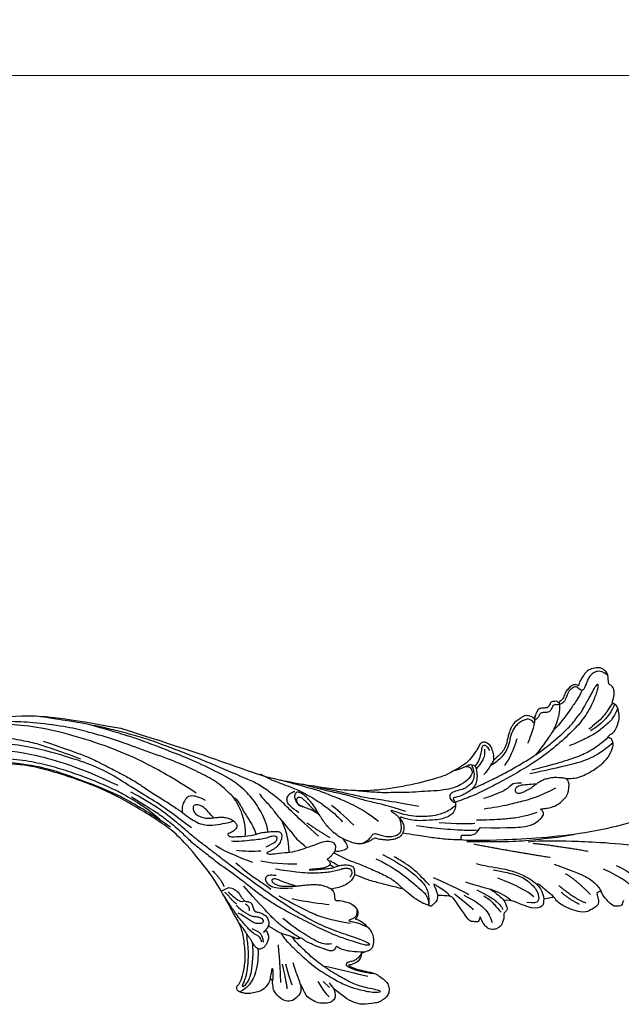
# Model space of a CAD drawing. Units: millimetres. Extents: x 1478 to 6518, y 3045 to 4233.
# Drawn here: x 2806 to 2951, y 3663 to 3900 of the extents above; entities that cross this region are included whole.
import ezdxf

# ---------------------------------------------------------------- set-up
doc = ezdxf.new("R2010")
doc.units = ezdxf.units.MM
doc.linetypes.add('HIDDEN', pattern=[9.525, 6.35, -3.175])
doc.layers.add('A-04.尺寸標註', color=4, linetype='Continuous')
doc.layers.add('H-08.木作(細線)', color=8, linetype='Continuous')
doc.styles.add('新細明體', font='PMingLiU.ttf')
doc.dimstyles.new('4', dxfattribs={"dimtxt": 10, "dimasz": 3, "dimexe": 2, "dimexo": 2, "dimgap": 1.2, "dimtad": 2, "dimdec": 0, "dimtxsty": '新細明體', "dimblk": 'ARCHTICK', "dimcen": 5, "dimclrd": 8, "dimclre": 8, "dimclrt": 4, "dimadec": 0, "dimazin": 0, "dimtfac": 1, "dimtdec": 0, "dimtix": 1, "dimtmove": 2, "dimatfit": 3, "dimldrblk": 'OPEN90', "dimfxl": 1.25, "dimlwd": 9, "dimlwe": 9, "dimarcsym": 0})

# ---------------------------------------------------------------- blocks, each defined once
blk = doc.blocks.new('SE-21109L')
at = {"layer": 'H-08.木作(細線)'}
for p, q in [((25.37, -46.53), (24.89, -49.2)), ((24.89, -49.2), (24.42, -51.69)), ((16.79, -51.67), (15.41, -53.27)), ((18.05, -51.61), (16.96, -53.86)), ((16.96, -53.86), (16.41, -54.73)), ((16.41, -54.73), (15.74, -55.56))]:
    blk.add_line(p, q, dxfattribs=at)
for points, knots in [([(14.19, -16.79), (16.69, -14.08), (19.63, -10.67), (21.77, -7.9), (24.91, -4.76), (27.61, -2.55), (30.09, -1.15), (35.47, 1.85), (38.07, 3.32), (40.97, 4.88), (43.67, 6.28), (45.59, 7.29), (51.85, 10.42), (55.27, 11.92), (61.07, 14.07), (64.04, 15.14), (66.71, 15.89), (69.21, 16.7), (76.11, 18.5), (78.67, 19.19)], [0, 0, 0, 0, 1, 2, 3, 4, 5, 6, 7, 8, 9, 10, 11, 12, 13, 14, 15, 16, 16.556038, 16.556038, 16.556038, 16.556038]), ([(33.42, -5.5), (34.23, -4.45), (36.25, -1.9), (39.62, 0.57), (44.16, 3.4), (48.6, 5.77), (56.22, 9.39), (60.95, 11.74), (67.49, 14.38), (71.71, 15.9), (80.31, 17.87), (84.66, 18.56), (93.65, 19.27), (98.37, 19.29), (104.45, 19.03)], [0.072106, 0.072106, 0.072106, 0.072106, 1, 2, 3, 4, 5, 6, 7, 8, 9, 10, 11, 11.891893, 11.891893, 11.891893, 11.891893]), ([(42.41, -3.34), (47.66, 1.01), (54.18, 5.5), (60.88, 9.37), (69.69, 13.38), (77.95, 16.46), (85.63, 17.96), (89.47, 18.5), (99.83, 18.5), (106.96, 17.93), (111.44, 17.53)], [0, 0, 0, 0, 1, 2, 3, 4, 5, 6, 7, 7.839321, 7.839321, 7.839321, 7.839321]), ([(-59.16, 14.37), (-57.98, 15.32), (-57.23, 15.6), (-55.92, 15.41), (-54.95, 14.7), (-54.28, 13.86), (-53.76, 12.7), (-53.23, 11.79), (-53.02, 11.4), (-52.38, 11.37), (-51.84, 11.81), (-51.53, 12.37), (-51.07, 12.44), (-50.49, 12.25), (-49.82, 11.82), (-49.25, 11.34), (-49.01, 10.66), (-48.52, 9.84), (-48.21, 9.29), (-47.98, 9.05), (-47.52, 8.78), (-47.21, 8.61), (-46.83, 8.58)], [0.067451, 0.067451, 0.067451, 0.067451, 1, 2, 3, 4, 5, 6, 7, 8, 9, 10, 11, 12, 13, 14, 15, 16, 17, 18, 19, 19.799746, 19.799746, 19.799746, 19.799746]), ([(26.2, -14.47), (26.27, -12.24), (27.41, -9.15), (29.35, -5.43), (32.42, -1.94), (35.51, 0.3), (41.98, 4.43), (46.99, 7), (51.91, 9.55), (55.84, 11.46), (58.21, 12.53), (62.75, 14.36), (65.76, 15.63)], [0.065979, 0.065979, 0.065979, 0.065979, 1, 2, 3, 4, 5, 6, 7, 8, 9, 9.8022, 9.8022, 9.8022, 9.8022]), ([(-47.12, -10.76), (-47.12, -10.07), (-46.53, -9.3), (-46.5, -9.3), (-48.1, -9.5), (-50.04, -9.39), (-53.49, -8.03), (-55.98, -6.51), (-57.57, -4.91), (-58.73, -2.82), (-58.72, -1.66), (-58.33, -0.74), (-57.68, -0.62), (-57.43, -0.44), (-59.03, 0.5), (-59.76, 1.05), (-60.55, 2.84), (-60.98, 4.23), (-60.84, 5.92), (-60.48, 7.01), (-59.66, 7.54), (-59.44, 7.54), (-59.88, 8.39), (-60.22, 9.65), (-60.34, 10.07), (-60.21, 11.05), (-60.1, 11.39), (-59.69, 11.87), (-59.29, 12.03), (-59.21, 12.21)], [0, 0, 0, 0, 1, 2, 3, 4, 5, 6, 7, 8, 9, 10, 11, 12, 13, 14, 15, 16, 17, 18, 19, 20, 21, 22, 23, 24, 25, 26, 26.933867, 26.933867, 26.933867, 26.933867]), ([(58.79, 14.11), (45.51, 8.35), (29.4, 0.75), (24.73, -1.65), (11.65, -5.4), (5.22, -6.72), (-0.7, -7.37), (-9.62, -6.89), (-14.99, -6.03), (-17.24, -5.53), (-17.74, -5.4)], [0, 0, 0, 0, 1, 2, 3, 4, 5, 6, 7, 7.323094, 7.323094, 7.323094, 7.323094]), ([(77.69, 12.97), (69.54, 9.39), (64.24, 6.21), (61.06, 3.93), (59.18, 2.79), (56.05, 0.57), (54.01, -1.32), (50.9, -3.66), (48.35, -5.8), (46.05, -7.74), (44.58, -9.21), (43, -10.38), (41.26, -11.25), (38.66, -11.54), (36.18, -11.25), (35.06, -11.25), (34.18, -10.94)], [0, 0, 0, 0, 1, 2, 3, 4, 5, 6, 7, 8, 9, 10, 11, 12, 13, 13.840361, 13.840361, 13.840361, 13.840361]), ([(-52.67, 11.4), (-51.66, 9.72), (-50.15, 8.07), (-48.65, 6.28), (-46.67, 4.19), (-45.42, 3.02), (-44.62, 2.43)], [0.044934, 0.044934, 0.044934, 0.044934, 1, 2, 3, 3.730391, 3.730391, 3.730391, 3.730391]), ([(49.44, -10.84), (54.05, -6.91), (58.21, -3.85), (62.77, -0.72), (73.8, 4.8), (80.09, 7.48), (93.14, 10.19), (102.37, 10.42), (111.13, 9.75), (117.95, 7.92), (122.14, 6.19), (128.38, 3.53), (134.47, 0.04), (140.14, -3.79), (145.96, -9.02), (148.84, -12.98), (152.87, -19.13), (154.86, -23.49), (156.43, -27.13), (157.07, -30.07)], [0, 0, 0, 0, 1, 2, 3, 4, 5, 6, 7, 8, 9, 10, 11, 12, 13, 14, 15, 16, 16.960978, 16.960978, 16.960978, 16.960978]), ([(-60.09, 7.24), (-59.04, 5.45), (-57.12, 3.4), (-54.92, 2.01), (-53.59, 1.43)], [0.061188, 0.061188, 0.061188, 0.061188, 1, 2, 2, 2, 2]), ([(-59.58, 7.54), (-58.38, 6.07), (-57.05, 4.41), (-55.38, 3.28), (-53.85, 2.25), (-53.3, 1.9)], [0.064099, 0.064099, 0.064099, 0.064099, 1, 2, 3, 3, 3, 3]), ([(-54.55, 7.69), (-54.08, 6.92), (-52.61, 4.92), (-50.65, 2.93), (-46.67, -0.18), (-41.96, -3.29), (-36.35, -6.19), (-27.93, -9.64), (-24.16, -10.99), (-20.78, -11.87), (-19.4, -12.2)], [0.579787, 0.579787, 0.579787, 0.579787, 1, 2, 3, 4, 5, 6, 7, 7.739764, 7.739764, 7.739764, 7.739764]), ([(-46.85, 9.12), (-46.81, 7.15), (-46.14, 5.17), (-45.13, 3.05), (-43.73, 1.21), (-41.55, -1.15), (-39.82, -2.92)], [0.068057, 0.068057, 0.068057, 0.068057, 1, 2, 3, 4, 4, 4, 4]), ([(-46.83, 8.58), (-46.56, 8.44), (-46.23, 8.63), (-45.79, 8.63), (-45.2, 8.41), (-45.03, 8.03), (-44.75, 7.52), (-44.54, 7.27), (-44.09, 6.98), (-42.98, 6.98), (-42.07, 7.12), (-41.6, 6.23), (-41.27, 5.88), (-40.83, 5.56), (-40.49, 5.41)], [0, 0, 0, 0, 1, 2, 3, 4, 5, 6, 7, 8, 9, 10, 11, 11.773756, 11.773756, 11.773756, 11.773756]), ([(-60.72, 6.18), (-59.33, 3.67), (-57.29, 2.37), (-55, 0.74), (-52.24, -0.27), (-49.7, -1.16), (-48.14, -1.6)], [0.040237, 0.040237, 0.040237, 0.040237, 1, 2, 3, 4, 4, 4, 4]), ([(-23.88, -9.35), (-26.09, -8.74), (-28.37, -7.8), (-30.3, -7.16), (-33.63, -5.82), (-37.68, -3.99), (-39.89, -2.91), (-42.5, -1.38), (-45.43, 0.49), (-47.1, 1.79), (-48.28, 2.63), (-49.46, 3.65), (-50.75, 5.06), (-51.65, 5.91), (-52.15, 6.54), (-52.37, 6.82)], [0.131734, 0.131734, 0.131734, 0.131734, 1, 2, 3, 4, 5, 6, 7, 8, 9, 10, 11, 12, 12.658112, 12.658112, 12.658112, 12.658112]), ([(-40.66, 6.33), (-40.33, 4.31), (-39.69, 2.9), (-38.91, 1.33), (-38.52, 0.45), (-38.19, 0.08)], [0.184774, 0.184774, 0.184774, 0.184774, 1, 2, 3, 3, 3, 3]), ([(-40.35, 4.75), (-40.05, 5.14), (-39.6, 5.66), (-39.03, 5.86), (-38.38, 5.86), (-37.08, 5.46), (-36.21, 4.82), (-35.43, 4.23), (-34.34, 2.42), (-33.82, 0.39), (-32.82, -1.4), (-31.76, -2.5), (-30.59, -3.42), (-29.51, -4.02), (-28.76, -4.34)], [0.115058, 0.115058, 0.115058, 0.115058, 1, 2, 3, 4, 5, 6, 7, 8, 9, 10, 11, 11.818015, 11.818015, 11.818015, 11.818015]), ([(-40.12, 6.2), (-39.62, 6.49), (-38.82, 6.77), (-38.16, 6.77), (-37.56, 6.47), (-36.92, 6.1), (-35.48, 5.32), (-35.11, 4.79), (-34.6, 4.16), (-34.03, 3.01), (-33.23, 0.69), (-32.78, -0.32), (-31.98, -1.37), (-30.78, -2.29), (-30.08, -2.82), (-29.78, -3.03), (-29.68, -3.03), (-29.9, -1.99), (-29.63, -0.4), (-29.39, 0.23), (-29.22, 0.49)], [0, 0, 0, 0, 1, 2, 3, 4, 5, 6, 7, 8, 9, 10, 11, 12, 13, 14, 15, 16, 17, 17.883267, 17.883267, 17.883267, 17.883267]), ([(-29.04, -0.64), (-28.45, 0.41), (-27.83, 0.87), (-27.22, 0.49), (-26.97, -0.54), (-26.29, -2.49), (-25.69, -3.39), (-25.06, -4.06)], [0, 0, 0, 0, 1, 2, 3, 4, 4.823413, 4.823413, 4.823413, 4.823413]), ([(-58.7, -2), (-55.74, -3.95), (-53.15, -5.16), (-49.07, -6.09), (-41.39, -6.96), (-37.98, -7.3)], [0.047897, 0.047897, 0.047897, 0.047897, 1, 2, 3, 3, 3, 3]), ([(-57.75, -0.61), (-55.62, -1.96), (-53.73, -3.07), (-50.96, -4.22), (-46.03, -5.29), (-42.25, -5.94), (-38.54, -6.45)], [0.042756, 0.042756, 0.042756, 0.042756, 1, 2, 3, 4, 4, 4, 4]), ([(-27.77, -0.24), (-27.77, -1.7), (-27.08, -2.84), (-26.02, -4.07), (-25.3, -4.68)], [0, 0, 0, 0, 1, 1.825473, 1.825473, 1.825473, 1.825473]), ([(-19.98, -4.57), (-21.9, -4.23), (-23.26, -3.65), (-24.13, -3.49), (-24.72, -3.75), (-25.34, -4.21), (-25.38, -6.03), (-25.13, -7.73), (-24.48, -8.83), (-23.61, -9.65), (-21.77, -10.58), (-19.94, -11.03), (-19.15, -11.03), (-18.88, -11.32), (-19.31, -11.92), (-19.51, -12.4), (-19.21, -14.04), (-18.37, -14.98), (-17.17, -15.53), (-15.39, -15.89), (-13.88, -15.89), (-10.11, -15.72), (-8.28, -15.29), (-6.86, -14.76), (-6.04, -14.39), (-5.76, -14.29), (-5.76, -14.57), (-6.26, -15.53), (-6.63, -16.89), (-6.18, -17.98), (-5.81, -18.66), (-4.94, -19.22), (-3.8, -19.54), (-2.47, -19.54), (-1.35, -19.37), (-0.31, -19.13), (0.24, -18.9), (0.39, -18.69), (1.42, -18.8), (1.83, -19.27), (2.71, -19.49), (3.62, -19.72), (4.77, -19.72), (5.8, -19.4), (6.85, -18.93), (9.09, -17.69), (10.04, -16.76), (10.37, -16.43)], [0.174011, 0.174011, 0.174011, 0.174011, 1, 2, 3, 4, 5, 6, 7, 8, 9, 10, 11, 12, 13, 14, 15, 16, 17, 18, 19, 20, 21, 22, 23, 24, 25, 26, 27, 28, 29, 30, 31, 32, 33, 34, 35, 36, 37, 38, 39, 40, 41, 42, 43, 44, 44.804748, 44.804748, 44.804748, 44.804748]), ([(-24.3, -3.59), (-24.72, -5.45), (-24.56, -6.52), (-24.12, -7.78), (-23.31, -8.38), (-22.42, -9.01), (-21.63, -9.25), (-19.56, -9.56), (-18.62, -9.84), (-18.12, -10.58), (-18.41, -11.63), (-18.96, -12.01), (-19.41, -12.26)], [0.204075, 0.204075, 0.204075, 0.204075, 1, 2, 3, 4, 5, 6, 7, 8, 9, 9.748053, 9.748053, 9.748053, 9.748053]), ([(-22.77, -3.88), (-23.77, -3.89), (-24.11, -4.73), (-24.37, -5.33), (-23.56, -6.83), (-21.07, -8.26), (-19.6, -8.64), (-17.86, -8.96), (-14.47, -8.96), (-11.64, -8.72), (-8.68, -8.72), (-5.62, -8.23), (-3.1, -8.23), (0.04, -7.65), (2.88, -7.17), (4.41, -6.74)], [0.14343, 0.14343, 0.14343, 0.14343, 1, 2, 3, 4, 5, 6, 7, 8, 9, 10, 11, 12, 12.735758, 12.735758, 12.735758, 12.735758]), ([(-10.59, -12.26), (-5.7, -10.81), (-1.66, -9.7), (1.71, -8.9), (5.25, -7.68), (9.03, -6.36), (11.03, -5.84), (14.11, -4.64)], [0, 0, 0, 0, 1, 2, 3, 4, 4.804082, 4.804082, 4.804082, 4.804082]), ([(-7.34, -13.13), (-3.06, -11.25), (0.03, -10.17), (3.03, -9.13), (4.95, -8.26), (7.38, -7.36), (8.81, -6.86), (10.67, -6.29), (13.07, -5.38), (14.56, -4.85), (15.38, -4.52), (16.64, -3.94)], [0, 0, 0, 0, 1, 2, 3, 4, 5, 6, 7, 8, 8.818067, 8.818067, 8.818067, 8.818067]), ([(-0.55, -14.8), (1.29, -13.09), (2.59, -11.98), (4.38, -10.71), (6.85, -9.15), (8.37, -8.35), (10.12, -7.4), (11.4, -6.71), (13.43, -5.7), (14.54, -5.32), (17.86, -3.94), (19.06, -3.54), (20.26, -3.09), (21.76, -2.4)], [0, 0, 0, 0, 1, 2, 3, 4, 5, 6, 7, 8, 9, 10, 10.773805, 10.773805, 10.773805, 10.773805]), ([(40.35, -5.38), (41.72, -4.3), (44.26, -3.51), (45.22, -4.67), (46.3, -6.26), (46.14, -7.71)], [0, 0, 0, 0, 1, 2, 2.815082, 2.815082, 2.815082, 2.815082]), ([(13.52, -11.7), (14.13, -11.19), (14.81, -10.6), (15.63, -10.13), (16.92, -9.48), (18.13, -8.82), (18.43, -8.26), (18.54, -7.75), (18.38, -7.02), (17.98, -6.91), (17.42, -7.08), (16.87, -7.49), (15.97, -8.66), (15.26, -9.61), (14.72, -10.33), (14.03, -10.98), (13.41, -11.79), (12.78, -13.13), (12.01, -14.4), (11.41, -15.2), (10.56, -16.17), (10.37, -16.43)], [0.054895, 0.054895, 0.054895, 0.054895, 1, 2, 3, 4, 5, 6, 7, 8, 9, 10, 11, 12, 13, 14, 15, 16, 17, 18, 19, 19, 19, 19]), ([(38.82, -9.71), (39.6, -8.67), (40.21, -7.72), (41.15, -6.76), (41.96, -6.23), (42.93, -6.04), (43.53, -6.51), (43.53, -7.37), (43.15, -8.33), (42.17, -9.01), (41.07, -9.52), (39.84, -9.74), (38.82, -9.71), (38.18, -9.71), (37.03, -9.71), (35.96, -9.96), (34.88, -10.32), (34.24, -10.84), (33.73, -11.47), (33.31, -12.15), (33.9, -13.19), (35.28, -13.81), (36.11, -13.81), (35.51, -14.71), (34.68, -14.71), (31.82, -15.04), (29.07, -14.78), (28.03, -14.47), (26.68, -14.47), (25.15, -14.47), (23.54, -14.64), (23.22, -14.92), (22.87, -15.47), (23.22, -16.8), (23.83, -17.82), (24.92, -18.62), (26.18, -19.19), (27.03, -19.37), (27.03, -19.52), (26.46, -19.88), (24.93, -19.88), (21.88, -19.88), (19.84, -19.83), (16.03, -18.94), (13.64, -18.33), (12.12, -18.04), (10.73, -18.63), (10.28, -19.53), (10.66, -20.94), (11.3, -21.42), (11.81, -22.02), (12.64, -22.52), (12.83, -22.52), (12.35, -22.87), (12.11, -23.32), (12.11, -23.9), (12.7, -24.29), (13.71, -24.55), (14.15, -24.58), (15.36, -24.57), (15.42, -24.57)], [0, 0, 0, 0, 1, 2, 3, 4, 5, 6, 7, 8, 9, 10, 11, 12, 13, 14, 15, 16, 17, 18, 19, 20, 21, 22, 23, 24, 25, 26, 27, 28, 29, 30, 31, 32, 33, 34, 35, 36, 37, 38, 39, 40, 41, 42, 43, 44, 45, 46, 47, 48, 49, 50, 51, 52, 53, 54, 55, 56, 57, 57.046691, 57.046691, 57.046691, 57.046691]), ([(13.52, -11.7), (14.15, -10.01), (15.09, -8.45), (15.84, -7.47), (16.49, -6.63), (17.51, -5.86), (18.2, -5.67), (18.75, -5.95), (19, -6.83), (18.75, -7.8), (18.41, -8.64), (17.7, -9.15), (17.17, -9.34)], [0.068677, 0.068677, 0.068677, 0.068677, 1, 2, 3, 4, 5, 6, 7, 8, 9, 9.844507, 9.844507, 9.844507, 9.844507]), ([(17.39, -19.25), (18.1, -18.42), (19.13, -17.34), (19.56, -16.84), (20.43, -15.18), (21.08, -14.56), (22.04, -12.82), (23.27, -11.13), (23.9, -10.12), (24.55, -8.99), (25.37, -7.86), (26.3, -6.7), (26.88, -5.64), (27.22, -5.12)], [0.095932, 0.095932, 0.095932, 0.095932, 1, 2, 3, 4, 5, 6, 7, 8, 9, 10, 11, 11, 11, 11]), ([(31.73, -14.94), (31.53, -14.22), (31.53, -13.17), (31.53, -11.76), (31.81, -9.95), (32.1, -8.75), (32.61, -7.22), (33.23, -5.96), (33.54, -5.5), (33.28, -5.43), (32.53, -6.33), (31.23, -9.6), (30.31, -11.28), (29.46, -13.11), (29.12, -14.73)], [0.159134, 0.159134, 0.159134, 0.159134, 1, 2, 3, 4, 5, 6, 7, 8, 9, 10, 11, 11.852511, 11.852511, 11.852511, 11.852511]), ([(-39.2, -9.92), (-38.26, -9.85), (-37.21, -9.85), (-35.09, -9.73), (-34.19, -10.38), (-33.98, -11.01), (-34.27, -11.57), (-34.96, -11.73), (-35.84, -11.55), (-36.77, -11.14), (-37.89, -10.76), (-38.59, -10.3), (-39.2, -9.92), (-39.93, -9.5), (-40.84, -9.07), (-41.78, -8.85), (-43.06, -8.71), (-43.9, -8.71), (-45.47, -8.96), (-46.1, -9.14), (-46.59, -9.32)], [0, 0, 0, 0, 1, 2, 3, 4, 5, 6, 7, 8, 9, 10, 11, 12, 13, 14, 15, 16, 17, 17.664564, 17.664564, 17.664564, 17.664564]), ([(-19.38, -13), (-18.03, -13.93), (-16.05, -14.65), (-13.54, -14.88), (-11.92, -14.88), (-9.76, -14.63), (-7.3, -14), (-5.26, -13.11), (-4.04, -12.51), (-3.49, -12.51), (-4.62, -13.27), (-5.15, -13.76), (-5.48, -14.38), (-5.71, -14.71)], [0.045885, 0.045885, 0.045885, 0.045885, 1, 2, 3, 4, 5, 6, 7, 8, 9, 10, 10.612973, 10.612973, 10.612973, 10.612973]), ([(21.66, -19.87), (21.57, -17.92), (21.58, -16.66), (21.95, -14.27), (22.26, -13.14), (22.48, -12.4), (22.55, -12.13)], [0.123371, 0.123371, 0.123371, 0.123371, 1, 2, 3, 3.361026, 3.361026, 3.361026, 3.361026]), ([(3.83, -19.7), (2.4, -19.01), (1.88, -18.58), (1.34, -17.98), (1.07, -17.67), (0.52, -17.55), (-0.46, -18.04), (-1.63, -18.51), (-3.06, -18.81), (-4.38, -18.7), (-5.38, -18.2), (-5.73, -17.62), (-5.97, -16.44), (-5.88, -15.43), (-5.71, -14.71)], [0.125399, 0.125399, 0.125399, 0.125399, 1, 2, 3, 4, 5, 6, 7, 8, 9, 10, 11, 11.822495, 11.822495, 11.822495, 11.822495]), ([(-24.28, -19.49), (-21.89, -19.28), (-20.14, -19.07), (-16.73, -18.45), (-13.89, -17.9), (-11.19, -17.3), (-9.51, -16.8)], [0.040121, 0.040121, 0.040121, 0.040121, 1, 2, 3, 4, 4, 4, 4]), ([(-6.09, -18.13), (-8.45, -18.82), (-11.62, -19.65), (-14.36, -20.32), (-17.12, -20.93), (-19.88, -21.24)], [0.078005, 0.078005, 0.078005, 0.078005, 1, 2, 2.848498, 2.848498, 2.848498, 2.848498]), ([(8.41, -18.03), (7.86, -19.05), (7.45, -19.85), (7.62, -20.65), (8.97, -20.93), (9.86, -21.03), (10.69, -20.76)], [0.349744, 0.349744, 0.349744, 0.349744, 1, 2, 3, 3.797574, 3.797574, 3.797574, 3.797574]), ([(10.96, -21.14), (7.98, -23.19), (5.3, -24.39), (2.97, -25.78), (-0.59, -27.71), (-2.69, -29.29), (-3.88, -30.46), (-4.59, -31.59)], [0.084443, 0.084443, 0.084443, 0.084443, 1, 2, 3, 4, 4.752721, 4.752721, 4.752721, 4.752721]), ([(-21.21, -21.86), (-28.35, -22.69), (-33.34, -23.16), (-38.21, -23.16), (-44.13, -23.16), (-46.87, -22.91)], [0, 0, 0, 0, 1, 2, 2.709409, 2.709409, 2.709409, 2.709409]), ([(-0.62, -22.83), (-5.14, -25.75), (-9.12, -29.71), (-10.27, -31.61), (-10.76, -33.55), (-10.46, -36.25)], [0, 0, 0, 0, 1, 2, 2.69954, 2.69954, 2.69954, 2.69954]), ([(1.01, -23.66), (-2.71, -25.98), (-6.35, -29.38), (-8.79, -32.11), (-10.15, -33.4), (-10.44, -34.85), (-10.46, -36.25)], [0, 0, 0, 0, 1, 2, 3, 3.909648, 3.909648, 3.909648, 3.909648]), ([(10.14, -24.4), (10.6, -24.09), (11.14, -23.66), (11.75, -23.23), (12.06, -23.05), (12.34, -22.95)], [0.114808, 0.114808, 0.114808, 0.114808, 1, 2, 2.750941, 2.750941, 2.750941, 2.750941]), ([(15.42, -24.57), (16.24, -24.57), (17.34, -24.57), (17.34, -24.64), (17.05, -24.67), (14.62, -24.77), (12.83, -24.76), (11.54, -24.77), (10.66, -24.52), (9.81, -24.3), (8.72, -24.3), (7.55, -24.5), (6.75, -24.89), (6.5, -25.4), (6.48, -26.16), (6.59, -27.04)], [0, 0, 0, 0, 1, 2, 3, 4, 5, 6, 7, 8, 9, 10, 11, 12, 12.681825, 12.681825, 12.681825, 12.681825]), ([(20.87, -28.17), (21.79, -27.76), (22.79, -27.34), (23.66, -26.91), (24.43, -26.53), (25.11, -26.13), (25.68, -25.82), (26.32, -25.82), (26.6, -26.18), (26.35, -26.85), (25.6, -27.27), (24.72, -27.7), (23.74, -27.9), (22.52, -28.07), (21.47, -28.07), (20.87, -28.17), (19.94, -28.17), (18.25, -28.17), (17, -28.17), (15.44, -28.39), (14.46, -28.65), (13.51, -29.11), (12.91, -29.47), (12.44, -29.79)], [0, 0, 0, 0, 1, 2, 3, 4, 5, 6, 7, 8, 9, 10, 11, 12, 13, 14, 15, 16, 17, 18, 19, 20, 20.790296, 20.790296, 20.790296, 20.790296]), ([(-22.83, -27.41), (-25.89, -28.49), (-29.37, -29.27), (-33.02, -30.83), (-35.57, -32.6), (-36.92, -33.94), (-37.84, -35.32), (-38.09, -36.77), (-38.13, -37.65)], [0, 0, 0, 0, 1, 2, 3, 4, 5, 5.806227, 5.806227, 5.806227, 5.806227]), ([(21.22, -40.79), (22.44, -39.7), (24.6, -38.03), (25.98, -36.71), (27.88, -34.53), (33.35, -26.87)], [0.077572, 0.077572, 0.077572, 0.077572, 1, 2, 3, 3, 3, 3]), ([(38.92, -27.45), (37.81, -27.16), (37.03, -26.46), (35.44, -27.54), (34.66, -28.38), (34.35, -29.27), (33.87, -29.98), (33.47, -30.57), (32.89, -30.57), (31.85, -30.98), (31.73, -32.09), (31.56, -32.83), (31.25, -33.4), (30.46, -33.36), (29.04, -34.27), (28.48, -35.06), (28.21, -36.11), (28.48, -37.09), (29.19, -37.89), (29.74, -38.27), (29.99, -38.5), (29.22, -38.02), (29.07, -37.93), (28.93, -38.63), (28.64, -39.7), (29.11, -40.83), (29.54, -41.43), (30.07, -42.02), (30.62, -42.26), (31.5, -42.43), (32.35, -41.46), (32.9, -40.13), (34.38, -37.37), (34.89, -36.37), (35.53, -35.39)], [0.059941, 0.059941, 0.059941, 0.059941, 1, 2, 3, 4, 5, 6, 7, 8, 9, 10, 11, 12, 13, 14, 15, 16, 17, 18, 19, 20, 21, 22, 23, 24, 25, 26, 27, 28, 29, 30, 31, 31.671551, 31.671551, 31.671551, 31.671551]), ([(37.28, -27.82), (36.07, -29.11), (35.4, -29.81), (34.47, -30.56), (33.5, -30.42)], [0, 0, 0, 0, 1, 1.724708, 1.724708, 1.724708, 1.724708]), ([(-41.48, -29.56), (-45.65, -31.59), (-48.76, -33.2), (-50.38, -34.57), (-51.68, -36.24), (-52.04, -37.26)], [0, 0, 0, 0, 1, 2, 2.680145, 2.680145, 2.680145, 2.680145]), ([(30.45, -40.71), (30.66, -39.83), (30.97, -39.29), (31.53, -38.94), (32.06, -38.57), (32.8, -37.79), (33.51, -36.94), (34.05, -36.21), (34.59, -35.38), (35.3, -34.41), (35.77, -33.49), (36.31, -32.66), (36.63, -32.03), (36.91, -31.48), (37.18, -30.94), (37.44, -30.39), (37.98, -29.23), (38.41, -28.61)], [0, 0, 0, 0, 1, 2, 3, 4, 5, 6, 7, 8, 9, 10, 11, 12, 13, 14, 14.918353, 14.918353, 14.918353, 14.918353]), ([(-19.85, -31.53), (-22.35, -32.58), (-23.82, -33.22), (-26.32, -34.1), (-28.33, -35.37), (-29.74, -36.42), (-30.39, -37.23)], [0, 0, 0, 0, 1, 2, 3, 3.753992, 3.753992, 3.753992, 3.753992]), ([(-15.77, -34.59), (-15.29, -33.75), (-14.24, -32.85), (-12.93, -31.78), (-12.22, -31.25), (-12.11, -31.25), (-12.28, -31.81), (-12.63, -32.77), (-12.66, -33.41), (-12.86, -34.01)], [0.132397, 0.132397, 0.132397, 0.132397, 1, 2, 3, 4, 5, 6, 6.809278, 6.809278, 6.809278, 6.809278]), ([(-36.72, -33.81), (-37.25, -33.78), (-37.76, -34.29), (-38.61, -35.22), (-39.65, -36.33), (-40.26, -36.96), (-40.55, -37.46)], [0.177185, 0.177185, 0.177185, 0.177185, 1, 2, 3, 3.775293, 3.775293, 3.775293, 3.775293]), ([(6.9, -35.2), (6.99, -36.53), (7.38, -37.08), (7.94, -37.41), (8.86, -37.61), (9.15, -37.73), (8.91, -38.03), (7.66, -38.25), (6.61, -38.73), (5.57, -39.32), (5.17, -39.59), (4.73, -39.86)], [0.062827, 0.062827, 0.062827, 0.062827, 1, 2, 3, 4, 5, 6, 7, 8, 8.677572, 8.677572, 8.677572, 8.677572]), ([(6.12, -45.76), (8.9, -45.43), (10.93, -44.77), (12.07, -44.23), (12.74, -43.55), (12.74, -43.64), (13.01, -43.94), (13.19, -44.41), (13.6, -44.58), (14.5, -44.58), (15.39, -44.15), (16.73, -43.42), (17.91, -42.92), (18.89, -42.23), (19.58, -41.91), (20.25, -41.33), (20.83, -40.8), (21.04, -40.75), (21.74, -40.88), (22.15, -40.75), (23.56, -39.94), (24.52, -39.63), (25.75, -39.06), (26.88, -38.36), (27.51, -37.68), (28.14, -37.33), (28.27, -37.16), (28.34, -37.14), (28.52, -36.98)], [0.099012, 0.099012, 0.099012, 0.099012, 1, 2, 3, 4, 5, 6, 7, 8, 9, 10, 11, 12, 13, 14, 15, 16, 17, 18, 19, 20, 21, 22, 23, 24, 25, 25.773424, 25.773424, 25.773424, 25.773424]), ([(25.65, -39.08), (25.12, -40.2), (24.31, -41.5), (22.4, -43.62), (21.42, -44.92), (20.01, -46.34), (18.28, -48.18), (16.79, -49.42), (14.67, -51.01), (13.21, -52.09), (11.79, -52.96), (10.27, -53.78), (8.92, -54.36), (7.16, -54.97), (5.77, -55.45), (3.77, -55.72), (3.12, -55.62), (3.85, -55.18), (5.89, -54.56), (7.59, -53.98), (9.37, -53.14), (10.61, -52.39), (12.09, -51.37), (13.9, -50.06), (15.61, -48.73), (17.31, -47.18), (18.75, -45.75), (20.09, -44.25), (21.46, -42.66), (22.21, -41.69), (22.61, -41.06), (23.07, -40.23)], [0.152393, 0.152393, 0.152393, 0.152393, 1, 2, 3, 4, 5, 6, 7, 8, 9, 10, 11, 12, 13, 14, 15, 16, 17, 18, 19, 20, 21, 22, 23, 24, 25, 26, 27, 28, 28.851355, 28.851355, 28.851355, 28.851355]), ([(32.79, -40.45), (32.82, -42.46), (33.13, -44.58), (33.78, -47.65), (34.4, -49.17), (35.01, -49.95), (35.9, -50.96), (36.41, -50.96), (35.84, -50.03), (35.39, -49), (34.85, -47.9), (34.26, -45.43), (33.88, -42.44), (33.88, -40.44), (33.88, -39.57), (33.88, -38.31)], [0.123367, 0.123367, 0.123367, 0.123367, 1, 2, 3, 4, 5, 6, 7, 8, 9, 10, 11, 12, 12.835275, 12.835275, 12.835275, 12.835275]), ([(31.59, -42.19), (31.64, -43.27), (31.91, -45.16), (32.72, -47.93), (33.72, -49.66), (34.81, -50.85), (35.98, -51.68), (37, -52.08)], [0.229021, 0.229021, 0.229021, 0.229021, 1, 2, 3, 4, 4.858902, 4.858902, 4.858902, 4.858902]), ([(6.99, -46.07), (7.46, -46.59), (7.92, -47.14), (8.95, -47.58), (10.01, -47.67), (10.4, -47.8), (10.73, -47.8), (10.86, -48.28), (10.86, -48.56), (10.13, -49.04), (9.18, -49.54), (7.85, -50.16), (6.84, -50.42), (5.88, -50.75), (4.94, -50.99), (4.45, -51.07)], [0.242796, 0.242796, 0.242796, 0.242796, 1, 2, 3, 4, 5, 6, 7, 8, 9, 10, 11, 12, 12.635631, 12.635631, 12.635631, 12.635631]), ([(22.28, -51.9), (22.64, -50.19), (23.01, -48.97), (23.13, -48.24), (23.24, -47.77), (23.48, -46.48)], [0.063058, 0.063058, 0.063058, 0.063058, 1, 2, 3, 3, 3, 3]), ([(29.5, -50.06), (29.31, -49.42), (29.05, -48.6), (28.84, -47.91), (28.73, -47.32), (28.59, -47.19), (28.59, -47.64), (28.59, -48.31), (28.73, -49.39), (28.94, -50.19)], [0.115449, 0.115449, 0.115449, 0.115449, 1, 2, 3, 4, 5, 6, 6.921932, 6.921932, 6.921932, 6.921932])]:
    blk.add_open_spline(points, degree=3, knots=knots, dxfattribs=at)
for points, degree in [([(152.8, -10.5), (149.69, -5.6), (148.9, -4.74), (143.14, 1.16), (141.23, 3.04), (135.46, 7.55), (133.23, 9), (129.38, 11.15), (123.3, 14.08), (119.64, 15.51), (113.53, 17.17), (106.45, 18.49), (101.12, 19.91), (92.95, 19.9), (80.69, 19.89), (72.08, 18.07), (58.79, 14.11)], 3), ([(-59.21, 12.21), (-59.21, 13.11), (-59.21, 14.48), (-58.97, 15.09), (-58.1, 16.07), (-57.4, 16.39), (-55.82, 16.39), (-54.4, 16.02), (-53.43, 15.02), (-52.36, 13.66), (-51.85, 12.51), (-51.88, 12.51), (-51.49, 12.94), (-50.43, 12.94), (-49.39, 12.07), (-48.64, 11.5), (-48.16, 10.36), (-47.56, 9.47), (-46.98, 9.29), (-46.75, 8.99), (-46.67, 8.86), (-46.58, 9.25), (-46.31, 9.41)], 3), ([(44.37, -11.57), (48.19, -8.01), (51.71, -4.76), (55.78, -1.86), (61.02, 2.47), (66.01, 5.83), (71.92, 8.47), (82.64, 12.96), (100.01, 15.56), (106.9, 14.77), (113.68, 14.03), (126.46, 11.18)], 3), ([(69.13, 7.73), (72.01, 9.18), (75.74, 10.92), (79.13, 12.53), (83.14, 13.86), (88.08, 15.13), (92.89, 15.8), (98.59, 16.27), (102.67, 16.27), (106.34, 16.27), (111.87, 15.51), (116.6, 14.65), (121.45, 13.28), (124.51, 12.36), (125.8, 11.92)], 3), ([(-52.37, 6.82), (-52.98, 7.71), (-53.74, 8.8), (-54.32, 9.56), (-54.98, 10.54), (-55.59, 11.48), (-56, 11.99), (-56.38, 12.43), (-56.56, 12.52), (-56.58, 11.78), (-56.07, 10.48), (-55.51, 9.4), (-54.96, 8.3), (-54.55, 7.69)], 3), ([(60.84, 0.43), (69.45, 5.73), (80.91, 10.53), (90.25, 12.42), (102.34, 13.21), (112.73, 12.23), (122.2, 9.86), (128.67, 7.21), (131.7, 5.48)], 3), ([(41.64, -22.06), (46.52, -14.46), (49.47, -10.95), (58.85, -3.78), (66.46, 1.27), (80.56, 7.47), (85.24, 8.16), (94.28, 9.98), (97.86, 9.84)], 3), ([(51.65, -8.84), (54.34, -5.96), (57.54, -3.45), (60.69, -1.18), (64.34, 1.08), (68.56, 3.26), (72.29, 5.09), (77.17, 7.13), (82.11, 8.74), (88.36, 10.11), (93.6, 10.97), (98.49, 11.3), (105.28, 11.3), (110.94, 10.81), (115.33, 10.07), (120.92, 8.52), (129.11, 5.02), (133.03, 2.71), (138.2, -1.04)], 3), ([(-46.31, 9.41), (-45.62, 9.45), (-45.03, 9.45), (-44.76, 9.21), (-44.58, 8.74), (-43.96, 8.17), (-43.86, 8.09), (-43.54, 8.09), (-43.14, 8.09), (-42.69, 8.09), (-42.26, 8.16), (-41.82, 8.01), (-41.55, 7.82), (-41.44, 7.62), (-41.15, 7.26), (-40.48, 6.02), (-40.48, 5.82), (-40.48, 5.71), (-40.12, 6.2)], 3), ([(-35.79, 1.39), (-34.74, -1.22), (-33.44, -3.16), (-32.17, -4.62)], 3), ([(-29.22, 0.49), (-28.68, 1.15), (-28, 1.53), (-27.48, 1.53), (-26.75, 1.18), (-26.29, 0.18), (-25.41, -0.79), (-23.91, -2.5), (-22.2, -3.62), (-19.7, -4.74), (-17.74, -5.4)], 3), ([(57.95, -2.6), (54.58, -5.21), (52.34, -6.96), (49.82, -9.22), (46.68, -12.51), (45.07, -14.72), (42.22, -17.34), (39.9, -19.8), (35.48, -23.65), (31.85, -27.08), (29.44, -29.52), (26.27, -32.13), (22.99, -34.46), (18.82, -37.21), (14.65, -39.9), (10.85, -41.86), (8.47, -42.86), (6.49, -43.88), (3.83, -44.39), (6.33, -42.85), (9.96, -41.14), (14.48, -39.06), (19.3, -35.96), (23.59, -32.66), (28.41, -28.5), (33.07, -24.3), (38.01, -19.68), (39.5, -18.13), (41.42, -16.45), (44.52, -13.41), (46.24, -11.46), (50.14, -7.5), (53.15, -4.81), (57.96, -1.43)], 3), ([(26.57, -0.38), (24.19, -2.07), (22.12, -3.06), (19.49, -4.35), (17.9, -5.25), (15.14, -7.04), (13.36, -8.49), (11.57, -9.98), (8.57, -13.05), (8.13, -13.95)], 3), ([(-29.73, -2.93), (-28.63, -4.73), (-27.46, -5.82), (-26.99, -6.24)], 3), ([(18.29, -10.69), (19.95, -9.2), (20.65, -8.37), (20.98, -7.26), (20.42, -6.25), (19.72, -5.73), (18.98, -5.48), (18.73, -5.48)], 3), ([(-35.76, -9.32), (-34.45, -9.03), (-33.27, -9.41), (-32.28, -10.21), (-31.1, -10.82), (-29.21, -11.28), (-27.4, -11.84), (-26.28, -12.04)], 3), ([(-87.31, -11.23), (-76.72, -17.01), (-69.78, -20.1), (-50.17, -23.56), (-27.59, -22.4), (-19.83, -21.52), (-19.83, -21.16), (-20.09, -20.17), (-20.09, -20.16), (-23.16, -20.71), (-24.08, -19.77), (-24.78, -18.9)], 3), ([(-24.78, -18.9), (-32.39, -19.78), (-35.01, -19.78), (-37.42, -19.71), (-40.26, -17.85), (-40.26, -16.98), (-40.05, -16.29), (-39.39, -15.96), (-40.24, -15.96), (-41.77, -15.96), (-43.08, -15.7), (-44.63, -15), (-46, -13.76), (-46.3, -13.54), (-47.01, -12.08), (-47.12, -10.76)], 3), ([(-43.79, -11.34), (-39.6, -13), (-35.52, -13.67), (-32.64, -14.1), (-28.29, -14.54), (-26.19, -14.54)], 3), ([(5.45, -15.09), (7.56, -12.52), (9.35, -10.64), (10.33, -9.77)], 3), ([(16.63, -13.3), (13.91, -15.64), (11.5, -17.43)], 2), ([(27.01, -18.01), (24.59, -17.15), (24.11, -16.43), (24.11, -15.89), (24.71, -15.63), (25.99, -15.63), (26.67, -16.07), (30.63, -16.07), (34.32, -16.07), (35.16, -15.75)], 3), ([(30.56, -21.44), (33.68, -20), (38.41, -17.19), (39.11, -16.37)], 3), ([(-38.64, -16.75), (-35.1, -17.48), (-32.72, -17.48), (-29.67, -17.48), (-26.51, -17.26), (-24.02, -17.02)], 3), ([(-15.01, -16.6), (-19.02, -17.36), (-22.31, -17.7), (-23.59, -17.7)], 3), ([(28.4, -18.87), (30.16, -18.87), (32.5, -18.53), (34.21, -18.11)], 3), ([(28.67, -21.22), (25.15, -22.41), (21.01, -22.82), (20.12, -22.82)], 3), ([(34.64, -21.05), (32.48, -23.52), (30.49, -25.09), (28.47, -26.86), (26.93, -28.24)], 3), ([(-64.04, -27.74), (-54.76, -25.71), (-45.67, -24.42), (-39.3, -23.59), (-35.88, -23.59)], 3), ([(-22.78, -22.64), (-31.78, -25.39), (-40.75, -27.78)], 2), ([(-11.13, -31.36), (-9.35, -29.06), (-7.84, -27.28), (-6.05, -25.64), (-4.3, -24.31), (-3.42, -23.68)], 3), ([(7.71, -27.36), (7.2, -26.93), (6.94, -26.23), (7.32, -25.5), (8.23, -25.17), (9.06, -25.17), (10.22, -25.45), (11.79, -25.67), (12.94, -25.67), (15.03, -25.67), (18.02, -25.33), (19.76, -24.99), (23.69, -24.1), (25.33, -23.59)], 3), ([(24.17, -55.27), (24.87, -55.54), (25.73, -55.72), (27.68, -54.62), (28.72, -53.01), (28.94, -52.24), (28.94, -50.01), (28.94, -49.93), (29.34, -49.81), (29.66, -50.27), (30.62, -51.62), (31.79, -52.28), (32.58, -52.56), (34.34, -52.69), (35.49, -52.69), (36.21, -52.41), (37.17, -52.06), (37.69, -51.52), (37.59, -50.86), (37.59, -50.66), (36.99, -50.13), (36.52, -49.51), (35.44, -46.96), (34.68, -43.76), (34.68, -39.34), (35.06, -36.3), (36.14, -34.01), (39.73, -25.35), (41.64, -22.06)], 3), ([(40.43, -22.4), (38.47, -24.83), (38.12, -26.44)], 2), ([(-49.94, -27.36), (-41.77, -25.03), (-37.02, -24.07)], 2), ([(12.22, -23.89), (11.69, -24.21), (11.33, -24.68)], 2), ([(21.65, -28.62), (25.24, -28.37), (26.89, -27.7), (27.8, -26.67), (28.07, -25.73), (27.64, -25), (26.84, -24.71), (25.76, -25.05), (25.32, -25.05)], 3), ([(-4.83, -31.68), (-3.95, -31.35), (2.49, -28.99), (3.98, -28.28), (6.46, -26.93), (6.55, -26.93), (7.22, -28.02), (8.12, -28.78), (9.48, -29.34), (10.42, -29.57), (12.53, -29.81), (12.53, -29.77), (11.99, -30.29), (11.9, -30.96), (11.9, -32.29), (11.9, -32.46), (11.68, -32.67), (10.9, -32.67), (8.97, -33.34), (8.06, -33.76), (6.7, -35.2), (6.7, -36.32), (7.06, -37.3), (7.51, -37.58), (7.51, -37.56), (6.21, -38.08), (4.51, -39.99), (3.35, -42.16), (4.06, -45.06), (4.98, -45.49), (6.92, -45.95), (7.03, -45.95), (7.08, -47.58), (9.52, -48.53), (10.33, -48.41)], 3), ([(38.04, -27.81), (37.38, -28.59), (37.1, -29.09), (36.73, -29.62), (36.33, -30.11), (36.07, -30.48), (35.78, -30.67), (35.57, -30.79)], 3), ([(-26.74, -29.33), (-30.57, -30.44), (-32.76, -31.45), (-34.06, -32.17), (-35.36, -33.56), (-36.47, -34.86), (-37, -36.44), (-37, -38.14), (-35.68, -38.46), (-33.99, -38.02)], 3), ([(-12.24, -29.59), (-16.68, -32.18), (-19.49, -34.03), (-20.33, -34.64)], 3), ([(25.21, -30.06), (21.86, -32.43), (18.56, -34.59), (15.41, -36.29), (12.98, -37.23), (8.86, -38.42)], 3), ([(-56.35, -31.48), (-62.24, -35), (-64.7, -39.22), (-64.7, -41.04)], 3), ([(-53.09, -31.88), (-57.48, -34.42), (-60.48, -37.51), (-62.39, -41.9), (-62.39, -42.91)], 3), ([(-49.43, -37.76), (-46.33, -33.79), (-43.96, -32.11)], 2), ([(-35.83, -36.8), (-34.16, -35.19), (-31.91, -33.59), (-27.67, -31.48)], 3), ([(-28.6, -37.07), (-28.97, -37.95), (-29.18, -39.14), (-28.92, -39.48), (-28.17, -40.02), (-28.17, -40.2), (-28.17, -41.27), (-27.59, -42.2), (-27.33, -42.84), (-26.37, -43.43), (-25.68, -43.63), (-24.21, -43.51), (-23.39, -42.56), (-22.8, -41.48), (-22.45, -40.15), (-22.45, -40.28), (-22.02, -41.19), (-21.81, -41.41), (-20.66, -41.23), (-19.72, -41.03), (-18.73, -39.2), (-16.53, -35.03), (-15.97, -34.53), (-12.78, -33.98), (-12.75, -33.98), (-12.75, -35.06), (-10.98, -36.65), (-10.71, -36.32), (-7.8, -34.99), (-4.83, -31.68), (-4.83, -31.68)], 3), ([(22.11, -31.02), (18.69, -32.29), (15.32, -32.93), (13.37, -33.43)], 3), ([(35.66, -31.24), (34.94, -32.15), (34.34, -32.71), (33.64, -33.25), (32.81, -33.87), (32.23, -34.23), (31.22, -34.44), (30.39, -34.68), (29.87, -35.03), (29.5, -35.57), (29.74, -36.11), (29.98, -36.32), (31.44, -36.12), (32.2, -35.66), (33.19, -34.79), (34.01, -34.16), (34.99, -33.41), (35.37, -33.16)], 3), ([(33.4, -31.12), (32.84, -31.56), (32.52, -32.07), (32.73, -32.93)], 3), ([(-48.13, -39.67), (-45.26, -38.22), (-42.13, -34.8)], 2), ([(-25.59, -33.88), (-27.02, -35.1), (-27.86, -35.99), (-28.64, -37.01)], 3), ([(-22.32, -33.69), (-24.87, -35.33), (-26.66, -36.75), (-27.71, -38.15), (-28.08, -39.06)], 3), ([(-23.84, -35.33), (-25.26, -36.37), (-26.19, -37.76), (-26.96, -38.88), (-27.57, -39.69)], 3), ([(-19.06, -34.65), (-21.46, -36.09), (-23.77, -38.21), (-24.72, -39.9), (-25.16, -41.93)], 3), ([(-16.87, -34.04), (-18.97, -36.1), (-20.56, -37.69), (-20.92, -38.36)], 3), ([(-57.15, -39.99), (-56.78, -40.87), (-56.45, -41.22), (-56.17, -41.22), (-54.91, -41.22), (-54.33, -40.87), (-52.7, -38.93), (-52.04, -37.29), (-52.04, -37.14), (-50.96, -37.47), (-50.96, -37.59), (-51.21, -39.07), (-51.21, -40.19), (-50.26, -40.95), (-48.66, -41.59), (-47.15, -42.12), (-41.83, -39.63), (-40.62, -37.45), (-40.62, -37.41), (-38.13, -37.62), (-38.12, -37.62), (-37.94, -38.35), (-37.9, -39.26), (-35.31, -40.02), (-30.35, -36.84), (-28.67, -36.84), (-28.6, -37.07)], 3), ([(-46.56, -39.84), (-44.04, -38.22), (-42.48, -36.4)], 2), ([(13.75, -42.94), (15.36, -42.94), (17.02, -42.22), (19.64, -40.21), (21.02, -39.16), (23.59, -36.9), (24.84, -35.58)], 3), ([(32.53, -37.23), (31.04, -38.05), (30.45, -38.7), (30.17, -39.65), (30.17, -40.78)], 3), ([(26.67, -41.79), (26.67, -45.48), (27.02, -49.75), (27.02, -50.84)], 3), ([(26.18, -46.47), (25.66, -50.92), (25.66, -52.56)], 2), ([(10.33, -48.41), (10.21, -48.73), (8.16, -49.75), (6.54, -50.26), (4.06, -51.16), (3.22, -51.87), (1.54, -53.37), (1.2, -54.47), (1.2, -55.88), (1.8, -56.81), (2.66, -57.49), (4.04, -58.11), (4.79, -58.23), (8.2, -58.29), (10.02, -57.53), (12.05, -56.17), (14.12, -53.95), (14.4, -53.71), (14.4, -54.09), (14.12, -55.56), (14.67, -56.38), (15.69, -57.03), (17.15, -56.93), (18.47, -56.83), (20.11, -55.75), (21.22, -54.92), (22.28, -51.66), (22.28, -51.62), (22.28, -53.4), (22.71, -54.3), (24.17, -55.27)], 3), ([(15.87, -48.07), (12.1, -49.39), (8.6, -50.66), (6, -51.57)], 3), ([(14.38, -53.88), (14.69, -53.17), (15.16, -52.42), (15.39, -52.15)], 3)]:
    blk.add_open_spline(points, degree=degree, dxfattribs=at)
blk = doc.blocks.new('_ArchTick')
at = {"color": 0, "linetype": 'ByBlock', "const_width": 0.15}
blk.add_lwpolyline([(-0.5, -0.5), (0.5, 0.5)], dxfattribs=at)
blk = doc.blocks.new('*D23')
at = {"layer": 'A-04.尺寸標註', "color": 8, "linetype": 'HIDDEN', "lineweight": 9, "ltscale": 0.4, "transparency": 16777216}
for p, q in [((1591.76, 3781.41), (1591.76, 3888.48)), ((3044.82, 3781.41), (3044.82, 3888.48))]:
    blk.add_line(p, q, dxfattribs=at)
at = {"layer": 'A-04.尺寸標註', "color": 8, "lineweight": 9, "ltscale": 0.4, "transparency": 16777216}
blk.add_line((1591.76, 3886.48), (3044.82, 3886.48), dxfattribs=at)
at = {"layer": 'DEFPOINTS', "color": 0, "ltscale": 0.4, "transparency": 16777216}
for p in [(3044.82, 3886.48), (1591.76, 3779.41), (3044.82, 3779.41)]:
    blk.add_point(p, dxfattribs=at)
at = {"layer": 'A-04.尺寸標註', "color": 8, "lineweight": 9, "ltscale": 0.4, "transparency": 16777216, "xscale": 3, "yscale": 3, "zscale": 3, "rotation": 180}
blk.add_blockref('_ArchTick', (1591.76, 3886.48), dxfattribs=at)
at = {"layer": 'A-04.尺寸標註', "color": 8, "lineweight": 9, "ltscale": 0.4, "transparency": 16777216, "xscale": 3, "yscale": 3, "zscale": 3}
blk.add_blockref('_ArchTick', (3044.82, 3886.48), dxfattribs=at)
at = {"layer": 'A-04.尺寸標註', "color": 4, "ltscale": 0.4, "transparency": 16777216, "insert": (2318.29, 3893.34), "char_height": 10, "attachment_point": 5, "style": '新細明體'}
blk.add_mtext('1453', dxfattribs=at)
blk = doc.blocks.new('_Open90')
at = {"color": 0, "linetype": 'ByBlock', "lineweight": -2}
for p, q in [((0, 0), (-1, 0)), ((-0.5, 0.5), (0, 0)), ((0, 0), (-0.5, -0.5))]:
    blk.add_line(p, q, dxfattribs=at)

msp = doc.modelspace()

# ---------------------------------------------------------------- block references
at = {"layer": 'H-08.木作(細線)', "xscale": -1, "rotation": 6.10506441367586}
msp.add_blockref('SE-21109L', (2890.73, 3721.52), dxfattribs=at)

# ---------------------------------------------------------------- dimensions: what is measured, and where the dimension line sits
at = {"layer": 'A-04.尺寸標註', "color": 8, "ltscale": 0.4}
dim = msp.add_linear_dim(base=(3044.82, 3886.48), p1=(1591.76, 3779.41), p2=(3044.82, 3779.41), dimstyle='4', dxfattribs=at)
dim.commit()
dim.dimension.update_dxf_attribs({"geometry": '*D23', "text_midpoint": (2318.29, 3893.34)})

doc.saveas('drawing.dxf')
